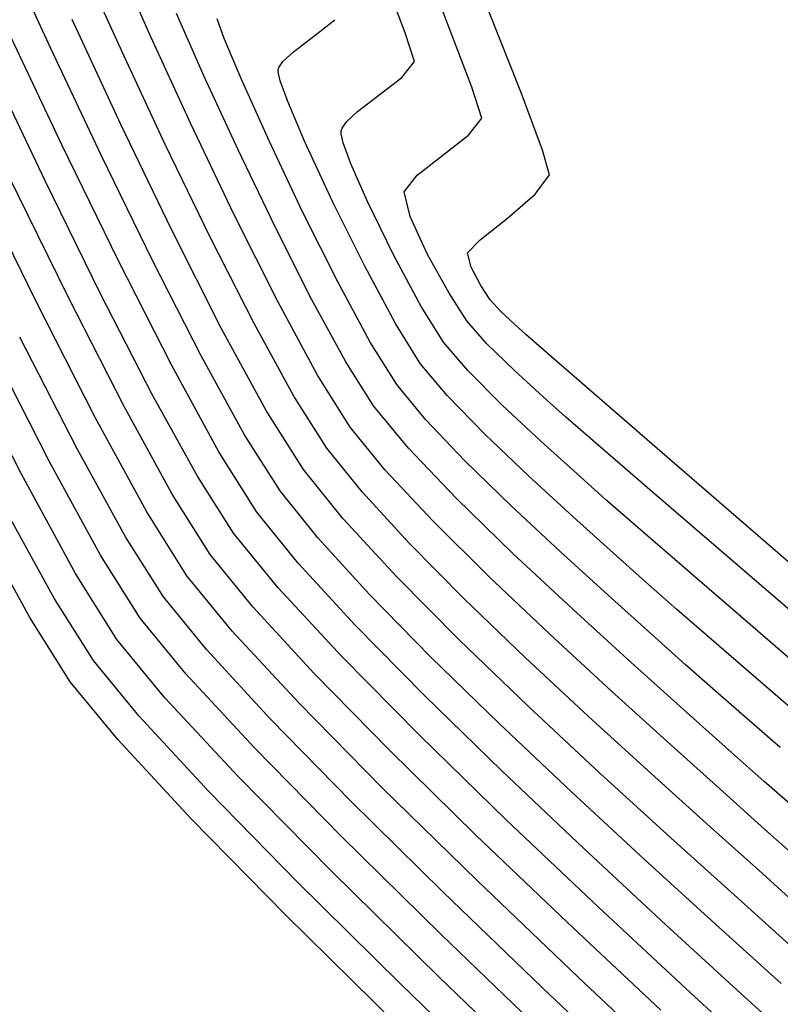
# Model space of a CAD drawing. Units: metres. Extents: x 751400 to 754535, y 8571653 to 8573688.
# Drawn here: x 751539 to 751548, y 8571927 to 8571939 of the extents above; entities that cross this region are included whole.
import ezdxf

# ---------------------------------------------------------------- set-up
doc = ezdxf.new("R2010")
doc.units = ezdxf.units.M
doc.layers.add('CONT-MJR', color=30, linetype='Continuous')
doc.layers.add('CONT-MNR', color=124, linetype='Continuous')

msp = doc.modelspace()

# ---------------------------------------------------------------- linework, layer by layer
at = {"layer": 'CONT-MJR', "extrusion": (0.9067618516674115, 0.4216431481249129, 0), "elevation": 4295766.48447792}
msp.add_lwpolyline([(7455824.79754354, 1145), (7455826.184832035, 1145)], dxfattribs=at)
at = {"layer": 'CONT-MJR'}
for points, elevation in [([(751542.0237955682, 8571939.04714758), (751542.2962741771, 8571939.259647619)], 1140), ([(751541.800504742, 8571938.876011599), (751542.0237955682, 8571939.04714758)], 1140), ([(751541.6742179743, 8571938.758113021), (751541.800504742, 8571938.876011599)], 1140), ([(751541.6148564005, 8571938.657114534), (751541.6254504096, 8571938.688461797)], 1140), ([(751541.6154422949, 8571938.629082875), (751541.6148564005, 8571938.657114534)], 1140), ([(751541.73157027, 8571938.27861273), (751541.6406322228, 8571938.528004346)], 1140), ([(751539.4266774608, 8571934.492633788), (751538.7101528898, 8571935.898045674)], 1150), ([(751544.0930961398, 8571934.29252852), (751543.6405445854, 8571934.756185789)], 1140), ([(751540.0436648066, 8571933.362190504), (751539.4266774608, 8571934.492633788)], 1150), ([(751540.5222872648, 8571932.59903761), (751540.0436648066, 8571933.362190504)], 1150), ([(751546.0153969573, 8571932.524090633), (751545.635006208, 8571932.867223218)], 1140), ([(751547.1613025547, 8571931.526978161), (751546.3922138598, 8571932.193034519)], 1140), ([(751541.8671591817, 8571931.070219116), (751541.0666655116, 8571931.934082428)], 1150), ([(751540.576106948, 8571929.687074976), (751539.6945838394, 8571930.636638563)], 1155), ([(751547.1190479851, 8571928.738111654), (751546.3195283406, 8571929.459091697)], 1145), ([(751543.0282166189, 8571927.22883005), (751541.7079633196, 8571928.533018772)], 1155), ([(751546.4409035947, 8571926.631725391), (751545.2106404819, 8571927.788200812)], 1150)]:
    msp.add_lwpolyline(points, dxfattribs=dict(at, elevation=elevation))
at = {"layer": 'CONT-MJR', "extrusion": (0.8191672245910313, -0.5735547560223234, 0), "elevation": -4300837.935614177}
msp.add_lwpolyline([(7452901.498417567, 1140), (7452901.583444433, 1140)], dxfattribs=at)
at = {"layer": 'CONT-MJR', "extrusion": (0.9703222650281358, 0.2418154295959385, 0), "elevation": 2802064.584620567}
msp.add_lwpolyline([(8135808.443486404, 1140), (8135808.547656464, 1140)], dxfattribs=at)
at = {"layer": 'CONT-MJR', "extrusion": (0.9204343733840701, 0.3908971275068087, 0), "elevation": 4042490.893045234}
msp.add_lwpolyline([(7596130.6194482, 1140), (7596131.13408952, 1140)], dxfattribs=at)
at = {"layer": 'CONT-MJR', "extrusion": (0.9009085974286484, 0.4340088698162121, 0), "elevation": 4397365.731057582}
msp.add_lwpolyline([(7396356.330770511, 1145), (7396357.733922107, 1145)], dxfattribs=at)
at = {"layer": 'CONT-MJR', "extrusion": (0.9072767285364358, 0.4205341102172602, 0), "elevation": 4286648.743725565}
msp.add_lwpolyline([(7461069.865825782, 1140.000000000001), (7461070.670888208, 1140.000000000001)], dxfattribs=at)
at = {"layer": 'CONT-MJR', "extrusion": (0.8981946091127287, 0.4395980484042581, 0), "elevation": 4443234.309826139}
msp.add_lwpolyline([(7368891.663001037, 1150), (7368893.431057417, 1150)], dxfattribs=at)
at = {"layer": 'CONT-MJR', "extrusion": (0.8957758949347311, 0.4445059572760321, 0), "elevation": 4483490.545666161}
msp.add_lwpolyline([(7344468.728753997, 1140), (7344469.587501855, 1140)], dxfattribs=at)
at = {"layer": 'CONT-MJR', "extrusion": (0.8924101296332099, 0.4512251771876626, 0), "elevation": 4538555.887340003}
msp.add_lwpolyline([(7310567.93718174, 1145), (7310569.252930989, 1145)], dxfattribs=at)
at = {"layer": 'CONT-MJR', "extrusion": (0.88123397000741, 0.4726803254896266, 0), "elevation": 4714070.55859416}
msp.add_lwpolyline([(7198641.257720158, 1140.000000000001), (7198642.035086821, 1140.000000000001)], dxfattribs=at)
at = {"layer": 'CONT-MJR', "extrusion": (0.8778598546589443, 0.4789176083400748, 0), "elevation": 4764998.495557151}
msp.add_lwpolyline([(7165030.796391856, 1145.000000000001), (7165031.922050061, 1145.000000000001)], dxfattribs=at)
at = {"layer": 'CONT-MJR', "extrusion": (0.8503006566556243, 0.5262972480367101, 0), "elevation": 5150423.651072612}
msp.add_lwpolyline([(6893186.901306984, 1140), (6893187.463229695, 1140)], dxfattribs=at)
at = {"layer": 'CONT-MJR', "extrusion": (0.7657910103863613, 0.6430895181943458, 0), "elevation": 6088046.756190967}
msp.add_lwpolyline([(6081000.740205641, 1140), (6081001.244557586, 1140)], dxfattribs=at)
at = {"layer": 'CONT-MJR', "extrusion": (0.845897593867936, 0.5333453484267364, 0), "elevation": 5207528.558152755}
msp.add_lwpolyline([(6850146.849265413, 1145), (6850147.683950262, 1145)], dxfattribs=at)
at = {"layer": 'CONT-MJR', "extrusion": (0.6901429000443158, 0.7236731150999197, 0), "elevation": 6721951.211826485}
msp.add_lwpolyline([(5371986.614969232, 1140), (5371987.336649125, 1140)], dxfattribs=at)
at = {"layer": 'CONT-MJR', "extrusion": (0.7782455215016987, 0.6279601167769726, 0), "elevation": 5967716.727338047}
msp.add_lwpolyline([(6199130.033149675, 1145), (6199130.794129691, 1145)], dxfattribs=at)
at = {"layer": 'CONT-MJR', "extrusion": (0.6760466741305626, 0.7368588022117976, 0), "elevation": 6824384.106101721}
msp.add_lwpolyline([(5241244.343557674, 1140.000000000001), (5241245.067535992, 1140.000000000001)], dxfattribs=at)
at = {"layer": 'CONT-MJR', "extrusion": (0.8767594503426966, 0.4809291696651107, 0), "elevation": 4781410.792762136}
msp.add_lwpolyline([(7154085.618470569, 1155), (7154086.951930302, 1155)], dxfattribs=at)
at = {"layer": 'CONT-MJR', "extrusion": (0.735653584727562, 0.6773579580085317, 0), "elevation": 6359142.080215972}
msp.add_lwpolyline([(5796909.282540794, 1145.000000000001), (5796910.220908644, 1145.000000000001)], dxfattribs=at)
at = {"layer": 'CONT-MJR', "extrusion": (-0.6691656642513594, -0.7431132577117953, 0), "elevation": -6872825.491913194}
msp.add_lwpolyline([(-5177559.625864942, 1140), (-5177560.280112365, 1140)], dxfattribs=at)
at = {"layer": 'CONT-MJR', "extrusion": (0.7737724845130681, 0.6334636076448861, 0), "elevation": 6011528.725817638}
msp.add_lwpolyline([(6156651.15432865, 1150), (6156652.013696481, 1150)], dxfattribs=at)
at = {"layer": 'CONT-MJR', "extrusion": (0.7099331789261838, 0.7042690405376083, 0), "elevation": 6570492.073751481}
msp.add_lwpolyline([(5556209.793942269, 1145.000000000001), (5556210.861292986, 1145.000000000001)], dxfattribs=at)
at = {"layer": 'CONT-MJR', "extrusion": (0.6600178447512963, 0.7512499215373364, 0), "elevation": 6935697.417460156}
msp.add_lwpolyline([(5093029.043218566, 1140), (5093029.544805176, 1140)], dxfattribs=at)
at = {"layer": 'CONT-MJR', "extrusion": (0.847001573027177, 0.5315903829919121, 0), "elevation": 5193311.07863231}
msp.add_lwpolyline([(6860928.346678149, 1155), (6860929.255290755, 1155)], dxfattribs=at)
at = {"layer": 'CONT-MJR', "extrusion": (-0.6931845916025033, -0.7207601001476641, 0), "elevation": -6699265.015839555}
msp.add_lwpolyline([(-5400247.145594569, 1145.000000000001), (-5400248.291799115, 1145.000000000001)], dxfattribs=at)
at = {"layer": 'CONT-MJR', "extrusion": (-0.6531040866633474, -0.7572681506465427, 0), "elevation": -6982089.257270483}
msp.add_lwpolyline([(-5029239.353992894, 1140.000000000001), (-5029240.78190458, 1140.000000000001)], dxfattribs=at)
at = {"layer": 'CONT-MJR', "extrusion": (0.7716928985574165, 0.6359953382816991, 0), "elevation": 6031665.770270562}
msp.add_lwpolyline([(6136922.256931759, 1155), (6136923.15199101, 1155)], dxfattribs=at)
at = {"layer": 'CONT-MJR', "extrusion": (0.7124799446270745, 0.7016924743106491, 0), "elevation": 6550318.030180884}
msp.add_lwpolyline([(5579976.280892161, 1150.000000000001), (5579977.701941844, 1150.000000000001)], dxfattribs=at)
at = {"layer": 'CONT-MJR', "extrusion": (-0.6818655741590375, -0.7314775039444249, 0), "elevation": -6782627.115512839}
msp.add_lwpolyline([(-5295165.52738586, 1145), (-5295166.701612326, 1145)], dxfattribs=at)
at = {"layer": 'CONT-MJR', "extrusion": (-0.6742775952034126, -0.7384779784168943, 0), "elevation": -6836931.983097805}
msp.add_lwpolyline([(-5224859.575197693, 1145.000000000001), (-5224860.726277775, 1145.000000000001)], dxfattribs=at)
at = {"layer": 'CONT-MJR', "extrusion": (0.6996531573259124, 0.7144826516045594, 0), "elevation": 6650314.654902433}
msp.add_lwpolyline([(5460412.003196753, 1150), (5460413.590802609, 1150)], dxfattribs=at)
at = {"layer": 'CONT-MJR', "extrusion": (0.7139402415501145, 0.7002066348552862, 0), "elevation": 6538677.100843403}
msp.add_lwpolyline([(5593610.23712735, 1155), (5593611.853587857, 1155)], dxfattribs=at)
at = {"layer": 'CONT-MJR', "extrusion": (0.6910505894429696, 0.7228063937393778, 0), "elevation": 6715199.972789936}
msp.add_lwpolyline([(5380414.067263595, 1150.000000000001), (5380415.744095178, 1150.000000000001)], dxfattribs=at)
at = {"layer": 'CONT-MJR', "extrusion": (-0.6681266455693613, -0.7440475693665245, 0), "elevation": -6880051.398011883}
msp.add_lwpolyline([(-5167946.236000687, 1145), (-5167947.186662081, 1145)], dxfattribs=at)
at = {"layer": 'CONT-MNR'}
for points, elevation in [([(751538.8929270711, 8571938.915978165), (751538.3227688412, 8571940.156694552)], 1146), ([(751540.0908342786, 8571939.054168697), (751539.6988728796, 8571939.942150194)], 1143), ([(751539.747862898, 8571938.874878477), (751539.2870428682, 8571939.894647444)], 1144), ([(751540.7306207508, 8571938.58034062), (751540.3984480096, 8571939.333805544)], 1142), ([(751540.9717795313, 8571939.032393666), (751540.8842782748, 8571939.270987539)], 1141), ([(751539.0269984959, 8571937.76149481), (751538.3527493002, 8571939.191219885)], 1147), ([(751541.1678328795, 8571938.56284811), (751540.9717795313, 8571939.032393666)], 1141), ([(751538.8262411088, 8571937.328156745), (751538.1480530017, 8571938.7509026)], 1148), ([(751541.1364195781, 8571937.700445704), (751540.7306207508, 8571938.58034062)], 1142), ([(751542.8065633812, 8571938.342141874), (751543.0968161986, 8571938.56850363)], 1139), ([(751542.4341822912, 8571938.034253139), (751542.5687069434, 8571938.159842426)], 1139), ([(751542.3707767626, 8571937.893451996), (751542.3709484688, 8571937.92666636)], 1139), ([(751542.3709484688, 8571937.92666636), (751542.3822335417, 8571937.960058454)], 1139), ([(751541.9100537975, 8571936.958167393), (751541.5076203241, 8571937.806593046)], 1141), ([(751542.3956153026, 8571937.784847727), (751542.3707767626, 8571937.893451996)], 1139), ([(751539.7026144939, 8571936.372739786), (751539.0269984959, 8571937.76149481)], 1147), ([(751541.5789216222, 8571936.77997942), (751541.1364195781, 8571937.700445704)], 1142), ([(751544.8678240055, 8571937.401493842), (751544.7847759804, 8571937.69690548)], 1137), ([(751540.1119575001, 8571936.37392617), (751539.5003774075, 8571937.628231194)], 1146), ([(751543.2829016387, 8571937.397622481), (751543.5893311943, 8571937.637136173)], 1138), ([(751539.490439916, 8571935.976168599), (751538.8262411088, 8571937.328156745)], 1148), ([(751544.6945785087, 8571937.167965056), (751544.8678240055, 8571937.401493842)], 1137), ([(751544.363241055, 8571936.883462232), (751544.6945785087, 8571937.167965056)], 1137), ([(751543.0036100342, 8571936.43301576), (751542.6854278983, 8571937.082066804)], 1139), ([(751541.6107492427, 8571935.884939093), (751541.0900415818, 8571936.922727883)], 1143), ([(751542.3294912354, 8571936.120392095), (751541.9100537975, 8571936.958167393)], 1141), ([(751541.3283778555, 8571935.618592594), (751540.8033768546, 8571936.652703326)], 1144), ([(751540.3418771067, 8571935.115930364), (751539.7026144939, 8571936.372739786)], 1147), ([(751543.8749839107, 8571935.651089247), (751543.6630230984, 8571935.98424566)], 1138), ([(751544.4465478163, 8571935.612494573), (751544.2782344357, 8571935.769930992)], 1137), ([(751541.8050795876, 8571934.74799672), (751541.3283778555, 8571935.618592594)], 1144), ([(751539.2046876778, 8571934.12758404), (751538.5208048746, 8571935.458348053)], 1151), ([(751544.8322919016, 8571935.272246372), (751544.5847038057, 8571935.487991745)], 1137), ([(751538.5410235194, 8571933.815584194), (751537.7718250394, 8571935.321296917)], 1153), ([(751545.4645882419, 8571934.723480232), (751544.8322919016, 8571935.272246372)], 1137), ([(751542.478026975, 8571934.379401065), (751542.087834081, 8571935.002885066)], 1143), ([(751543.3809182796, 8571934.471619226), (751543.0368097493, 8571934.888076337)], 1141), ([(751545.0616015228, 8571934.500024708), (751544.7917136177, 8571934.743084805)], 1138), ([(751543.8534729095, 8571933.97655544), (751543.3809182796, 8571934.471619226)], 1141), ([(751541.6398528134, 8571933.616388157), (751541.2148575532, 8571934.28753212)], 1146), ([(751545.1994433686, 8571933.817613877), (751544.762861504, 8571934.212376079)], 1139), ([(751542.6208682241, 8571933.601749307), (751542.1986355879, 8571934.125063429)], 1144), ([(751539.4902243896, 8571932.84416395), (751538.8726131569, 8571933.972172521)], 1152), ([(751539.1911681176, 8571932.623830937), (751538.5410235194, 8571933.815584194)], 1153), ([(751544.4278778362, 8571932.865765851), (751543.7528215441, 8571933.522716625)], 1142), ([(751545.8968845755, 8571933.198747994), (751545.5384992402, 8571933.51205767)], 1139), ([(751539.9635044906, 8571932.090362338), (751539.4902243896, 8571932.84416395)], 1152), ([(751545.1445262936, 8571932.197557656), (751544.4278778362, 8571932.865765851)], 1142), ([(751542.5404640526, 8571932.005372232), (751541.8555618923, 8571932.750453798)], 1147), ([(751539.6841131034, 8571931.836024702), (751539.1911681176, 8571932.623830937)], 1153), ([(751539.4047217163, 8571931.581687067), (751538.9383733481, 8571932.32316348)], 1154), ([(751540.7606336228, 8571931.710615993), (751540.2428958778, 8571932.344699975)], 1151), ([(751545.8452836898, 8571931.56036884), (751545.1445262936, 8571932.197557656)], 1142), ([(751540.2594199732, 8571931.13777607), (751539.6841131034, 8571931.836024702)], 1153), ([(751543.3086827848, 8571930.68751237), (751542.3773446077, 8571931.6296503)], 1148), ([(751542.9531603665, 8571930.505068189), (751542.0462888747, 8571931.429255862)], 1149), ([(751546.8875431442, 8571931.18732104), (751546.4922946745, 8571931.536123596)], 1141), ([(751541.138398681, 8571930.192637835), (751540.2594199732, 8571931.13777607)], 1153), ([(751544.2963780782, 8571930.260389777), (751543.3693440628, 8571931.163214626)], 1147), ([(751546.9691923916, 8571930.548156558), (751546.4726667979, 8571930.996476207)], 1142), ([(751540.7812901092, 8571930.019147957), (751539.949198423, 8571930.918625787)], 1154), ([(751545.1304120618, 8571930.007989487), (751544.2648265401, 8571930.826473966)], 1146), ([(751544.3533374427, 8571929.671671892), (751543.3086827848, 8571930.68751237)], 1148), ([(751546.9434480536, 8571930.014431082), (751546.3161387766, 8571930.577819707)], 1143), ([(751545.275742254, 8571929.333306484), (751544.2963780782, 8571930.260389777)], 1147), ([(751546.7913804875, 8571929.591613334), (751546.0851975502, 8571930.228394538)], 1144), ([(751548.259549778, 8571929.419895489), (751547.4365346278, 8571930.13468008)], 1142), ([(751541.8442662768, 8571928.932803059), (751540.7812901092, 8571930.019147957)], 1154), ([(751546.0062300616, 8571929.19737291), (751545.1304120618, 8571930.007989487)], 1146), ([(751547.4162303965, 8571929.03054424), (751546.7913804875, 8571929.591613334)], 1144), ([(751543.5672391645, 8571928.300190797), (751542.3709965609, 8571929.478051437)], 1152), ([(751545.0811024362, 8571928.445008548), (751543.9817604653, 8571929.49614764)], 1149), ([(751543.081396429, 8571927.709140578), (751541.8442662768, 8571928.932803059)], 1154), ([(751546.2001995438, 8571927.394165248), (751545.0811024362, 8571928.445008548)], 1149), ([(751547.6010694461, 8571926.64469924), (751546.5561438592, 8571927.60398892)], 1148)]:
    msp.add_lwpolyline(points, dxfattribs=dict(at, elevation=elevation))
at = {"layer": 'CONT-MNR', "extrusion": (0.9345779335288572, 0.3557584660425258, 0), "elevation": 3751915.539709116}
msp.add_lwpolyline([(7743777.29954624, 1139), (7743778.21321403, 1139)], dxfattribs=at)
at = {"layer": 'CONT-MNR', "extrusion": (0.9336887694204732, 0.3580855789585535, 0), "elevation": 3771195.677888433}
msp.add_lwpolyline([(7734405.620105555, 1138), (7734406.613964129, 1138)], dxfattribs=at)
at = {"layer": 'CONT-MNR', "extrusion": (0.9294892166665134, 0.3688492864310184, 0), "elevation": 3860305.89037111}
msp.add_lwpolyline([(7690317.623264353, 1137.000000000001), (7690318.670625223, 1137.000000000001)], dxfattribs=at)
at = {"layer": 'CONT-MNR', "extrusion": (0.9524435987334195, 0.3047149343759392, 0), "elevation": 3327800.312736039}
msp.add_lwpolyline([(7935281.749419851, 1139), (7935282.109706769, 1139)], dxfattribs=at)
at = {"layer": 'CONT-MNR', "extrusion": (0.9086893148467375, 0.4174730279711096, 0), "elevation": 4261469.802747671}
msp.add_lwpolyline([(7475480.563344544, 1143.000000000001), (7475481.708678276, 1143.000000000001)], dxfattribs=at)
at = {"layer": 'CONT-MNR', "extrusion": (0.9044254897362181, 0.4266316133567719, 0), "elevation": 4336771.060610846}
msp.add_lwpolyline([(7432048.377853956, 1146), (7432049.801682658, 1146)], dxfattribs=at)
at = {"layer": 'CONT-MNR', "extrusion": (0.9062870848797405, 0.422662654820818, 0), "elevation": 4304149.209079834}
msp.add_lwpolyline([(7450988.486305796, 1144), (7450989.709645838, 1144)], dxfattribs=at)
at = {"layer": 'CONT-MNR', "extrusion": (0.7849407596658005, -0.6195708222756106, 0), "elevation": -4721006.218047319}
msp.add_lwpolyline([(7194098.146239784, 1139), (7194098.39057546, 1139)], dxfattribs=at)
at = {"layer": 'CONT-MNR', "extrusion": (0.9121593730581904, 0.4098356721200451, 0), "elevation": 4198611.522754448}
msp.add_lwpolyline([(7510964.896654025, 1141), (7510965.725736186, 1141)], dxfattribs=at)
at = {"layer": 'CONT-MNR', "extrusion": (0.9513204376400626, 0.3082035446394475, 0), "elevation": 3356860.923134671}
msp.add_lwpolyline([(7923031.343906955, 1138), (7923031.735388687, 1138)], dxfattribs=at)
at = {"layer": 'CONT-MNR', "extrusion": (-0.6083114213218614, 0.7936984406494553, 0), "elevation": 6346362.022656491}
msp.add_lwpolyline([(-5810906.050361235, 1139), (-5810906.350042354, 1139)], dxfattribs=at)
at = {"layer": 'CONT-MNR', "extrusion": (0.9365497125981239, 0.3505347854812293, 0), "elevation": 3708621.393929788}
msp.add_lwpolyline([(7764603.196534867, 1137), (7764603.922313771, 1137)], dxfattribs=at)
at = {"layer": 'CONT-MNR', "extrusion": (0.8191672329607151, -0.5735547440685025, 0), "elevation": -4300836.789145454}
msp.add_lwpolyline([(7452901.398550592, 1139), (7452901.489123899, 1139)], dxfattribs=at)
at = {"layer": 'CONT-MNR', "extrusion": (0.7849407604667429, -0.6195708212608881, 0), "elevation": -4721005.152156522}
msp.add_lwpolyline([(7194098.105828192, 1138), (7194098.365126248, 1138)], dxfattribs=at)
at = {"layer": 'CONT-MNR', "extrusion": (0.9023183819600583, 0.4310702234868261, 0), "elevation": 4373236.105338102}
msp.add_lwpolyline([(7410649.268735748, 1143), (7410650.477497877, 1143)], dxfattribs=at)
at = {"layer": 'CONT-MNR', "extrusion": (0.6149719253252816, -0.7885490035893244, 0), "elevation": -6297214.67449668}
msp.add_lwpolyline([(5864129.940998935, 1138), (5864130.331624025, 1138)], dxfattribs=at)
at = {"layer": 'CONT-MNR', "extrusion": (0.9002625064751204, 0.4353474697699917, 0), "elevation": 4408354.940149417}
msp.add_lwpolyline([(7389811.789129631, 1144), (7389813.025966511, 1144)], dxfattribs=at)
at = {"layer": 'CONT-MNR', "extrusion": (0.9396910469608115, 0.3420244673436303, 0), "elevation": 3638030.115536463}
msp.add_lwpolyline([(7797927.036682501, 1139), (7797927.303980022, 1139)], dxfattribs=at)
at = {"layer": 'CONT-MNR', "extrusion": (0.9155505751712733, 0.4022028646138054, 0), "elevation": 4135732.98760585}
msp.add_lwpolyline([(7545769.304859577, 1139.000000000001), (7545769.798118878, 1139.000000000001)], dxfattribs=at)
at = {"layer": 'CONT-MNR', "extrusion": (0.897891760299367, 0.4402162954577037, 0), "elevation": 4448306.648694431}
msp.add_lwpolyline([(7365830.889926319, 1149.000000000001), (7365832.527136207, 1149.000000000001)], dxfattribs=at)
at = {"layer": 'CONT-MNR', "extrusion": (0.790846863390142, -0.6120140837153784, 0), "elevation": -4651790.764086816}
msp.add_lwpolyline([(7239044.623074747, 1138), (7239044.877743889, 1138)], dxfattribs=at)
at = {"layer": 'CONT-MNR', "extrusion": (0.9733363691598711, 0.2293824589428745, 0), "elevation": 2697756.29051311}
msp.add_lwpolyline([(8170987.11285711, 1138), (8170987.416751281, 1138)], dxfattribs=at)
at = {"layer": 'CONT-MNR', "extrusion": (0.907288773496818, 0.4205081229734328, 0), "elevation": 4286435.801453088}
msp.add_lwpolyline([(7461191.599845588, 1138), (7461192.097882296, 1138)], dxfattribs=at)
at = {"layer": 'CONT-MNR', "extrusion": (0.6235847370988965, -0.7817557647099893, 0), "elevation": -6232509.479206949}
msp.add_lwpolyline([(5932852.730290338, 1137), (5932853.146301122, 1137)], dxfattribs=at)
at = {"layer": 'CONT-MNR', "extrusion": (0.892504681480162, 0.4510381286942321, 0), "elevation": 4537024.702041721}
msp.add_lwpolyline([(7311518.817503311, 1142.000000000001), (7311519.798090901, 1142.000000000001)], dxfattribs=at)
at = {"layer": 'CONT-MNR', "extrusion": (0.7147073213753704, -0.6994236518537552, 0), "elevation": -5458281.19073749}
msp.add_lwpolyline([(6652073.317719307, 1137), (6652073.539172528, 1137)], dxfattribs=at)
at = {"layer": 'CONT-MNR', "extrusion": (0.8806913999396818, 0.4736904665203675, 0), "elevation": 4722322.027902365}
msp.add_lwpolyline([(7193231.249370743, 1139), (7193231.941396457, 1139)], dxfattribs=at)
at = {"layer": 'CONT-MNR', "extrusion": (0.8750426392642462, 0.4840458443881761, 0), "elevation": 4806842.741949634}
msp.add_lwpolyline([(7137027.900295889, 1138), (7137028.430919361, 1138)], dxfattribs=at)
at = {"layer": 'CONT-MNR', "extrusion": (0.9677381217963303, 0.2519581862573849, 0), "elevation": 2887067.230539219}
msp.add_lwpolyline([(8106031.885705743, 1137), (8106032.061854827, 1137)], dxfattribs=at)
at = {"layer": 'CONT-MNR', "extrusion": (0.8905355394947493, 0.4549136763132059, 0), "elevation": 4568764.268039664}
msp.add_lwpolyline([(7291726.827474455, 1146), (7291728.108041582, 1146)], dxfattribs=at)
at = {"layer": 'CONT-MNR', "extrusion": (0.8828573038030865, 0.4696413324245906, 0), "elevation": 4689241.628720509}
msp.add_lwpolyline([(7214840.223334636, 1137), (7214840.474550095, 1137)], dxfattribs=at)
at = {"layer": 'CONT-MNR', "extrusion": (0.8800703532343881, 0.4748433145342782, 0), "elevation": 4731736.682769032}
msp.add_lwpolyline([(7187041.17562072, 1141.000000000001), (7187041.998627651, 1141.000000000001)], dxfattribs=at)
at = {"layer": 'CONT-MNR', "extrusion": (0.8393070183112591, 0.5436577314942406, 0), "elevation": 5290975.512196396}
msp.add_lwpolyline([(6785903.175853629, 1137), (6785903.37612545, 1137)], dxfattribs=at)
at = {"layer": 'CONT-MNR', "extrusion": (0.890324358819967, 0.4553268453449837, 0), "elevation": 4572146.116216918}
msp.add_lwpolyline([(7289605.974100593, 1149), (7289607.440169488, 1149)], dxfattribs=at)
at = {"layer": 'CONT-MNR', "extrusion": (0.889670067748654, 0.4566039537193101, 0), "elevation": 4582602.047122848}
msp.add_lwpolyline([(7283037.603583266, 1148), (7283038.957943981, 1148)], dxfattribs=at)
at = {"layer": 'CONT-MNR', "extrusion": (0.8795818086107379, 0.4757476662696975, 0), "elevation": 4739120.821902294}
msp.add_lwpolyline([(7182173.698740817, 1143.000000000001), (7182174.701551491, 1143.000000000001)], dxfattribs=at)
at = {"layer": 'CONT-MNR', "extrusion": (0.878240893147657, 0.4782184998546226, 0), "elevation": 4759293.265183836}
msp.add_lwpolyline([(7168822.499892793, 1142), (7168823.347078483, 1142)], dxfattribs=at)
at = {"layer": 'CONT-MNR', "extrusion": (0.8502962700968284, 0.5263043350186483, 0), "elevation": 5150481.474957653}
msp.add_lwpolyline([(6893144.043053025, 1139), (6893144.544999311, 1139)], dxfattribs=at)
at = {"layer": 'CONT-MNR', "extrusion": (0.7380907104803285, 0.6747014918485389, 0), "elevation": 6338205.702281774}
msp.add_lwpolyline([(5819798.116905101, 1137), (5819798.300481304, 1137)], dxfattribs=at)
at = {"layer": 'CONT-MNR', "extrusion": (0.7504026502395832, 0.6609809849862623, 0), "elevation": 6229846.985455081}
msp.add_lwpolyline([(5935646.661523192, 1138), (5935647.01951328, 1138)], dxfattribs=at)
at = {"layer": 'CONT-MNR', "extrusion": (0.6694471443685777, 0.7428596912585559, 0), "elevation": 6870864.726193437}
msp.add_lwpolyline([(5180165.555987635, 1137.000000000001), (5180165.741966213, 1137.000000000001)], dxfattribs=at)
at = {"layer": 'CONT-MNR', "extrusion": (0.8900434630287746, 0.4558756781401552, 0), "elevation": 4576638.473318138}
msp.add_lwpolyline([(7286785.504245219, 1152), (7286787.098019623, 1152)], dxfattribs=at)
at = {"layer": 'CONT-MNR', "extrusion": (0.848739473022576, 0.5288112205062977, 0), "elevation": 5170799.591279858}
msp.add_lwpolyline([(6877915.109131372, 1141.000000000001), (6877915.707679896, 1141.000000000001)], dxfattribs=at)
at = {"layer": 'CONT-MNR', "extrusion": (0.7592078707174396, 0.6508482227375993, 0), "elevation": 6149606.731358435}
msp.add_lwpolyline([(6018739.55745711, 1139), (6018740.006994022, 1139)], dxfattribs=at)
at = {"layer": 'CONT-MNR', "extrusion": (-0.6956748694384104, -0.7183567888116954, 0), "elevation": -6680538.326960442}
msp.add_lwpolyline([(-5423402.747698603, 1138), (-5423403.213356701, 1138)], dxfattribs=at)
at = {"layer": 'CONT-MNR', "extrusion": (0.8761961098073486, 0.4819547459652919, 0), "elevation": 4789781.900796797}
msp.add_lwpolyline([(7148486.620970752, 1146), (7148487.700641735, 1146)], dxfattribs=at)
at = {"layer": 'CONT-MNR', "extrusion": (0.8774492316351837, 0.4796695173792326, 0), "elevation": 4771134.475587325}
msp.add_lwpolyline([(7160945.709732106, 1147.000000000001), (7160946.888020531, 1147.000000000001)], dxfattribs=at)
at = {"layer": 'CONT-MNR', "extrusion": (0.8467817585272908, 0.5319404604139725, 0), "elevation": 5196151.553444611}
msp.add_lwpolyline([(6858781.882736336, 1142), (6858782.505126441, 1142)], dxfattribs=at)
at = {"layer": 'CONT-MNR', "extrusion": (-0.706495270235104, -0.7077177637557415, 0), "elevation": -6597472.91087755}
msp.add_lwpolyline([(-5524150.029490612, 1139), (-5524150.613542759, 1139)], dxfattribs=at)
at = {"layer": 'CONT-MNR', "extrusion": (-0.674125459053952, -0.7386168597150342, 0), "elevation": -6838010.999333046}
msp.add_lwpolyline([(-5223455.789671862, 1138), (-5223456.257568589, 1138)], dxfattribs=at)
at = {"layer": 'CONT-MNR', "extrusion": (0.8758615455606985, 0.4825624861176263, 0), "elevation": 4794739.235330043}
msp.add_lwpolyline([(7145161.853130049, 1148), (7145162.973836848, 1148)], dxfattribs=at)
at = {"layer": 'CONT-MNR', "extrusion": (0.845412641017047, 0.5341137204833644, 0), "elevation": 5213750.902260211}
msp.add_lwpolyline([(6845412.467480522, 1144), (6845413.204319859, 1144)], dxfattribs=at)
at = {"layer": 'CONT-MNR', "extrusion": (0.8768710920529648, 0.4807255848421646, 0), "elevation": 4779751.785958253}
msp.add_lwpolyline([(7155196.083465331, 1149.000000000001), (7155197.288007468, 1149.000000000001)], dxfattribs=at)
at = {"layer": 'CONT-MNR', "extrusion": (0.7708901777187084, 0.6369680791820092, 0), "elevation": 6039405.668355729}
msp.add_lwpolyline([(6129310.808113335, 1142), (6129311.466580055, 1142)], dxfattribs=at)
at = {"layer": 'CONT-MNR', "extrusion": (0.6822040623399057, 0.7311618270444171, 0), "elevation": 6780177.97027984}
msp.add_lwpolyline([(5298307.499873903, 1139), (5298308.130848581, 1139)], dxfattribs=at)
at = {"layer": 'CONT-MNR', "extrusion": (-0.6549658543779677, -0.7556584741792678, 0), "elevation": -6969691.731227285}
msp.add_lwpolyline([(-5046411.617886243, 1137), (-5046412.850789299, 1137)], dxfattribs=at)
at = {"layer": 'CONT-MNR', "extrusion": (-0.6564112153558694, -0.7544032849577409, 0), "elevation": -6960018.152541788}
msp.add_lwpolyline([(-5059745.488106067, 1138), (-5059745.879846169, 1138)], dxfattribs=at)
at = {"layer": 'CONT-MNR', "extrusion": (0.7749527410678266, 0.6320191841324613, 0), "elevation": 6000036.876281967}
msp.add_lwpolyline([(6167854.113008199, 1143), (6167854.779766898, 1143)], dxfattribs=at)
at = {"layer": 'CONT-MNR', "extrusion": (-0.6534392959211659, -0.7569789208069476, 0), "elevation": -6979862.801421879}
msp.add_lwpolyline([(-5032333.743958093, 1138), (-5032334.682972514, 1138)], dxfattribs=at)
at = {"layer": 'CONT-MNR', "extrusion": (0.8762526227916548, 0.4818519908133056, 0), "elevation": 4788941.723735217}
msp.add_lwpolyline([(7149047.88585958, 1151), (7149049.099739805, 1151)], dxfattribs=at)
at = {"layer": 'CONT-MNR', "extrusion": (0.8461971990910859, 0.5328698717795944, 0), "elevation": 5203677.225762652}
msp.add_lwpolyline([(6853072.253376446, 1147.000000000001), (6853073.104231978, 1147.000000000001)], dxfattribs=at)
at = {"layer": 'CONT-MNR', "extrusion": (0.7233601099073407, 0.6904709634697467, 0), "elevation": 6462307.969869936}
msp.add_lwpolyline([(5681675.636010356, 1142.000000000001), (5681676.470195905, 1142.000000000001)], dxfattribs=at)
at = {"layer": 'CONT-MNR', "extrusion": (-0.6974308931428798, -0.7166520419910385, 0), "elevation": -6667243.889074473}
msp.add_lwpolyline([(-5439735.359178604, 1141.000000000001), (-5439736.131993683, 1141.000000000001)], dxfattribs=at)
at = {"layer": 'CONT-MNR', "extrusion": (-0.6545799458828109, -0.7559927872989639, 0), "elevation": -6972267.413057744}
msp.add_lwpolyline([(-5042850.868510092, 1137), (-5042852.383947825, 1137)], dxfattribs=at)
at = {"layer": 'CONT-MNR', "extrusion": (0.845088502169259, 0.5346264335976274, 0), "elevation": 5217900.75293411}
msp.add_lwpolyline([(6842248.382817581, 1148), (6842249.189759741, 1148)], dxfattribs=at)
at = {"layer": 'CONT-MNR', "extrusion": (0.7299706049453107, 0.6834785409329082, 0), "elevation": 6407337.074388076}
msp.add_lwpolyline([(5743595.470031535, 1143), (5743596.302950591, 1143)], dxfattribs=at)
at = {"layer": 'CONT-MNR', "extrusion": (-0.6694559416897415, -0.742851763231603, 0), "elevation": -6870802.549934841}
msp.add_lwpolyline([(-5180244.892993417, 1139), (-5180245.349418087, 1139)], dxfattribs=at)
at = {"layer": 'CONT-MNR', "extrusion": (0.8461727646967672, 0.5329086716177824, 0), "elevation": 5203990.708027882}
msp.add_lwpolyline([(6852833.511046448, 1149), (6852834.365353373, 1149)], dxfattribs=at)
at = {"layer": 'CONT-MNR', "extrusion": (0.7793621315243264, 0.6265737529978882, 0), "elevation": 5956671.710834065}
msp.add_lwpolyline([(6209743.459159505, 1146), (6209744.188736537, 1146)], dxfattribs=at)
at = {"layer": 'CONT-MNR', "extrusion": (0.7356736754701519, 0.6773361375419428, 0), "elevation": 6358970.519241469}
msp.add_lwpolyline([(5797098.093749687, 1144), (5797098.922667978, 1144)], dxfattribs=at)
at = {"layer": 'CONT-MNR', "extrusion": (-0.652734240889344, -0.7575869658135704, 0), "elevation": -6984545.04152542}
msp.add_lwpolyline([(-5025831.699322205, 1138), (-5025833.085186454, 1138)], dxfattribs=at)
at = {"layer": 'CONT-MNR', "extrusion": (0.8763641067597613, 0.4816492005424342, 0), "elevation": 4787286.100978279}
msp.add_lwpolyline([(7150155.684750255, 1154.000000000001), (7150156.959663431, 1154.000000000001)], dxfattribs=at)
at = {"layer": 'CONT-MNR', "extrusion": (-0.6819561605696399, -0.7313930510068548, 0), "elevation": -6781972.888440602}
msp.add_lwpolyline([(-5296007.654817699, 1141.000000000001), (-5296008.458712612, 1141.000000000001)], dxfattribs=at)
at = {"layer": 'CONT-MNR', "extrusion": (0.7772458915614929, 0.6291969676109223, 0), "elevation": 5977566.912722263}
msp.add_lwpolyline([(6189631.656479394, 1147), (6189632.443356146, 1147)], dxfattribs=at)
at = {"layer": 'CONT-MNR', "extrusion": (0.704014191108933, 0.7101859043357837, 0), "elevation": 6616763.437596269}
msp.add_lwpolyline([(5501026.132703518, 1143.000000000001), (5501027.07856305, 1143.000000000001)], dxfattribs=at)
at = {"layer": 'CONT-MNR', "extrusion": (0.6539618202308995, 0.7565275524924976, 0), "elevation": 6976385.965691707}
msp.add_lwpolyline([(5037150.809419493, 1139), (5037151.859595049, 1139)], dxfattribs=at)
at = {"layer": 'CONT-MNR', "extrusion": (0.7749884530609372, 0.6319753932094316, 0), "elevation": 5999686.45614201}
msp.add_lwpolyline([(6168192.862326114, 1148.000000000001), (6168193.70866596, 1148.000000000001)], dxfattribs=at)
at = {"layer": 'CONT-MNR', "extrusion": (0.8459906844880415, 0.5331976760634419, 0), "elevation": 5206330.450074871}
msp.add_lwpolyline([(6851055.400697677, 1151), (6851056.250846916, 1151)], dxfattribs=at)
at = {"layer": 'CONT-MNR', "extrusion": (0.7386802166958467, 0.6740560343637442, 0), "elevation": 6333112.47607857}
msp.add_lwpolyline([(5825334.964226891, 1146), (5825335.875686743, 1146)], dxfattribs=at)
at = {"layer": 'CONT-MNR', "extrusion": (0.7099422355920084, 0.7042599109154385, 0), "elevation": 6570421.012277328}
msp.add_lwpolyline([(5556294.594286006, 1144.000000000001), (5556295.537006911, 1144.000000000001)], dxfattribs=at)
at = {"layer": 'CONT-MNR', "extrusion": (0.7755864621865349, 0.6312413481965317, 0), "elevation": 5993843.322577515}
msp.add_lwpolyline([(6173870.638322307, 1149.000000000001), (6173871.446973505, 1149.000000000001)], dxfattribs=at)
at = {"layer": 'CONT-MNR', "extrusion": (-0.6727517756034983, -0.7398682642351544, 0), "elevation": -6847704.338000616}
msp.add_lwpolyline([(-5210738.003449785, 1141), (-5210738.780514576, 1141)], dxfattribs=at)
at = {"layer": 'CONT-MNR', "extrusion": (-0.6541698499583706, -0.7563476762742403, 0), "elevation": -6975001.290965321}
msp.add_lwpolyline([(-5039067.152988813, 1137), (-5039068.837816369, 1137)], dxfattribs=at)
at = {"layer": 'CONT-MNR', "extrusion": (-0.6524204233838243, -0.75785723665587, 0), "elevation": -6986625.936361251}
msp.add_lwpolyline([(-5022936.823218164, 1138), (-5022938.555504489, 1138)], dxfattribs=at)
at = {"layer": 'CONT-MNR', "extrusion": (-0.6877305741300992, -0.7259660167023553, 0), "elevation": -6739791.640120277}
msp.add_lwpolyline([(-5349583.610818048, 1143.000000000001), (-5349584.61467455, 1143.000000000001)], dxfattribs=at)
at = {"layer": 'CONT-MNR', "extrusion": (-0.6528655014439945, -0.7574738523700218, 0), "elevation": -6983673.649620946}
msp.add_lwpolyline([(-5027040.542407044, 1139), (-5027042.050224537, 1139)], dxfattribs=at)
at = {"layer": 'CONT-MNR', "extrusion": (0.7336938041643541, 0.6794802438120172, 0), "elevation": 6375860.179479415}
msp.add_lwpolyline([(5778514.928601705, 1148), (5778516.049176755, 1148)], dxfattribs=at)
at = {"layer": 'CONT-MNR', "extrusion": (0.7141911957998691, 0.6999506667201291, 0), "elevation": 6536674.968337445}
msp.add_lwpolyline([(5595954.761098128, 1146.000000000001), (5595955.810977874, 1146.000000000001)], dxfattribs=at)
at = {"layer": 'CONT-MNR', "extrusion": (-0.6931823050903961, -0.7207622991732885, 0), "elevation": -6699282.544953872}
msp.add_lwpolyline([(-5400226.323653464, 1144), (-5400227.33595019, 1144)], dxfattribs=at)
at = {"layer": 'CONT-MNR', "extrusion": (-0.6684719531538114, -0.7437373513860447, 0), "elevation": -6877653.409775133}
msp.add_lwpolyline([(-5171143.167479749, 1141.000000000001), (-5171143.859561135, 1141.000000000001)], dxfattribs=at)
at = {"layer": 'CONT-MNR', "extrusion": (0.735484379839983, 0.6775416791691827, 0), "elevation": 6360588.250139554}
msp.add_lwpolyline([(5795320.611268299, 1149.000000000001), (5795321.694826953, 1149.000000000001)], dxfattribs=at)
at = {"layer": 'CONT-MNR', "extrusion": (0.7731294547239512, 0.6342482528460334, 0), "elevation": 6017770.634014645}
msp.add_lwpolyline([(6150549.412204389, 1152), (6150550.274155879, 1152)], dxfattribs=at)
at = {"layer": 'CONT-MNR', "extrusion": (0.7127027555003121, 0.701466166184986, 0), "elevation": 6548546.720071276}
msp.add_lwpolyline([(5582056.713966534, 1147.000000000001), (5582057.895605863, 1147.000000000001)], dxfattribs=at)
at = {"layer": 'CONT-MNR', "extrusion": (-0.6701585836744396, -0.7422179415289482, 0), "elevation": -6865896.712510423}
msp.add_lwpolyline([(-5186742.207128596, 1141), (-5186742.755979182, 1141)], dxfattribs=at)
at = {"layer": 'CONT-MNR', "extrusion": (-0.677227581169441, -0.7357736087298785, 0), "elevation": -6815968.180596575}
msp.add_lwpolyline([(-5252180.818713678, 1143.000000000001), (-5252181.824962195, 1143.000000000001)], dxfattribs=at)
at = {"layer": 'CONT-MNR', "extrusion": (0.7352674857555499, 0.6777770462259048, 0), "elevation": 6362442.040785373}
msp.add_lwpolyline([(5793284.471257943, 1151), (5793285.600072265, 1151)], dxfattribs=at)
at = {"layer": 'CONT-MNR', "extrusion": (0.7728295882747674, 0.6346136048707541, 0), "elevation": 6020676.290483244}
msp.add_lwpolyline([(6147704.366196119, 1154.000000000001), (6147705.224161823, 1154.000000000001)], dxfattribs=at)
at = {"layer": 'CONT-MNR', "extrusion": (0.6981366346777808, 0.7159645517208119, 0), "elevation": 6661879.19541563}
msp.add_lwpolyline([(5446299.887220381, 1146.000000000001), (5446301.030574284, 1146.000000000001)], dxfattribs=at)
at = {"layer": 'CONT-MNR', "extrusion": (-0.6818545367287213, -0.731487792613425, 0), "elevation": -6782707.418454765}
msp.add_lwpolyline([(-5295063.744396398, 1144.000000000001), (-5295064.781420732, 1144.000000000001)], dxfattribs=at)
at = {"layer": 'CONT-MNR', "extrusion": (-0.6684719544384942, -0.7437373502313701, 0), "elevation": -6877652.985120293}
msp.add_lwpolyline([(-5171142.284369422, 1142), (-5171143.127924083, 1142)], dxfattribs=at)
at = {"layer": 'CONT-MNR', "extrusion": (0.7336839009052206, 0.6794909370642839, 0), "elevation": 6375942.888927587}
msp.add_lwpolyline([(5778421.909972078, 1152.000000000001), (5778423.119910009, 1152.000000000001)], dxfattribs=at)
at = {"layer": 'CONT-MNR', "extrusion": (-0.6708361303142844, -0.741605613695687, 0), "elevation": -6861156.259191301}
msp.add_lwpolyline([(-5193009.77114643, 1143), (-5193010.723879634, 1143)], dxfattribs=at)
at = {"layer": 'CONT-MNR', "extrusion": (-0.6553979281354245, -0.7552837584615422, 0), "elevation": -6966802.677425951}
msp.add_lwpolyline([(-5050393.797755325, 1141.000000000001), (-5050394.78240598, 1141.000000000001)], dxfattribs=at)
at = {"layer": 'CONT-MNR', "extrusion": (0.7147268745056327, 0.6994036708935761, 0), "elevation": 6532386.850300154}
msp.add_lwpolyline([(5600957.09218022, 1151), (5600958.464878774, 1151)], dxfattribs=at)
at = {"layer": 'CONT-MNR', "extrusion": (0.6742611834734323, 0.738492963040953, 0), "elevation": 6837048.506187521}
msp.add_lwpolyline([(5224708.325129623, 1144), (5224709.341735809, 1144)], dxfattribs=at)
at = {"layer": 'CONT-MNR', "extrusion": (0.7136650645087969, 0.7004870988816674, 0), "elevation": 6540875.546576852}
msp.add_lwpolyline([(5591040.868772407, 1152), (5591042.351539163, 1152)], dxfattribs=at)
at = {"layer": 'CONT-MNR', "extrusion": (-0.7002444743244897, -0.7139031280068882, 0), "elevation": -6645791.800793903}
msp.add_lwpolyline([(-5465916.664562943, 1149.000000000001), (-5465918.105374811, 1149.000000000001)], dxfattribs=at)
at = {"layer": 'CONT-MNR', "extrusion": (-0.662626336047017, -0.7489501577387547, 0), "elevation": -6917943.550730701}
msp.add_lwpolyline([(-5117115.086853307, 1142), (-5117115.710849753, 1142)], dxfattribs=at)
at = {"layer": 'CONT-MNR', "extrusion": (0.712735044235841, 0.7014333587149486, 0), "elevation": 6548287.49221367}
msp.add_lwpolyline([(5582357.427481562, 1153), (5582359.020116827, 1153)], dxfattribs=at)
at = {"layer": 'CONT-MNR', "extrusion": (-0.6704831856920684, -0.7419247250929271, 0), "elevation": -6863626.408312779}
msp.add_lwpolyline([(-5189743.006709184, 1143.000000000001), (-5189743.684193082, 1143.000000000001)], dxfattribs=at)
at = {"layer": 'CONT-MNR', "extrusion": (-0.7021696186145704, -0.7120097096912856, 0), "elevation": -6631007.619877838}
msp.add_lwpolyline([(-5483841.652508848, 1151), (-5483843.201217584, 1151)], dxfattribs=at)
at = {"layer": 'CONT-MNR', "extrusion": (0.6877011456273745, 0.7259938941222556, 0), "elevation": 6740006.515259128}
msp.add_lwpolyline([(5349307.726726132, 1148.000000000001), (5349309.243761002, 1148.000000000001)], dxfattribs=at)
at = {"layer": 'CONT-MNR', "extrusion": (-0.6639971345204319, -0.7477351171027449, 0), "elevation": -6908558.104144772}
msp.add_lwpolyline([(-5129777.598840753, 1143), (-5129778.24766637, 1143)], dxfattribs=at)
at = {"layer": 'CONT-MNR', "extrusion": (-0.6802441693282784, -0.7329855865532968, 0), "elevation": -6794334.942076945}
msp.add_lwpolyline([(-5280131.749107822, 1147), (-5280133.094114477, 1147)], dxfattribs=at)
at = {"layer": 'CONT-MNR', "extrusion": (-0.6738741867976406, -0.7388461141319069, 0), "elevation": -6839784.031882108}
msp.add_lwpolyline([(-5221123.821379374, 1146.000000000001), (-5221124.970872185, 1146.000000000001)], dxfattribs=at)
at = {"layer": 'CONT-MNR', "extrusion": (-0.7011279945279741, -0.7130354376110497, 0), "elevation": -6639016.501113238}
msp.add_lwpolyline([(-5474141.359455666, 1153), (-5474143.168276357, 1153)], dxfattribs=at)
at = {"layer": 'CONT-MNR', "extrusion": (-0.6707740394385701, -0.7416617746758044, 0), "elevation": -6861590.593402972}
msp.add_lwpolyline([(-5192432.787851502, 1144), (-5192433.471124454, 1144)], dxfattribs=at)
at = {"layer": 'CONT-MNR', "extrusion": (-0.6937228227984413, -0.7202420739782996, 0), "elevation": -6695226.72526234}
msp.add_lwpolyline([(-5405247.683152623, 1151), (-5405249.339484888, 1151)], dxfattribs=at)
at = {"layer": 'CONT-MNR', "extrusion": (-0.6810373730319637, -0.7322486575841037, 0), "elevation": -6788613.773236441}
msp.add_lwpolyline([(-5287484.100392492, 1148), (-5287485.604592399, 1148)], dxfattribs=at)
at = {"layer": 'CONT-MNR', "extrusion": (-0.6751740209107417, -0.7376584856742457, 0), "elevation": -6830580.247758978}
msp.add_lwpolyline([(-5233157.616751033, 1147), (-5233158.899936926, 1147)], dxfattribs=at)
at = {"layer": 'CONT-MNR', "extrusion": (-0.6705544204528944, -0.7418603434684207, 0), "elevation": -6863126.830047003}
msp.add_lwpolyline([(-5190400.627778005, 1146.000000000001), (-5190401.687312226, 1146.000000000001)], dxfattribs=at)
at = {"layer": 'CONT-MNR', "extrusion": (0.6935734662127774, 0.720385901420616, 0), "elevation": 6696346.972385819}
msp.add_lwpolyline([(5403858.835649587, 1152), (5403860.633148281, 1152)], dxfattribs=at)
at = {"layer": 'CONT-MNR', "extrusion": (0.6934493043829826, 0.7205054213888731, 0), "elevation": 6697277.792629284}
msp.add_lwpolyline([(5402704.225208059, 1153), (5402706.163924853, 1153)], dxfattribs=at)
at = {"layer": 'CONT-MNR', "extrusion": (-0.695578136021603, -0.7184504552776847, 0), "elevation": -6681262.300937109}
msp.add_lwpolyline([(-5422497.143663759, 1154), (-5422499.029045875, 1154)], dxfattribs=at)
at = {"layer": 'CONT-MNR', "extrusion": (-0.6876702505372997, -0.7260231583950801, 0), "elevation": -6740232.983599731}
msp.add_lwpolyline([(-5349019.032379407, 1151), (-5349020.727730278, 1151)], dxfattribs=at)
at = {"layer": 'CONT-MNR', "extrusion": (-0.6718741628876397, -0.7406653152700169, 0), "elevation": -6853874.574130534}
msp.add_lwpolyline([(-5202610.535432915, 1147), (-5202611.698456984, 1147)], dxfattribs=at)

doc.saveas('drawing.dxf')
